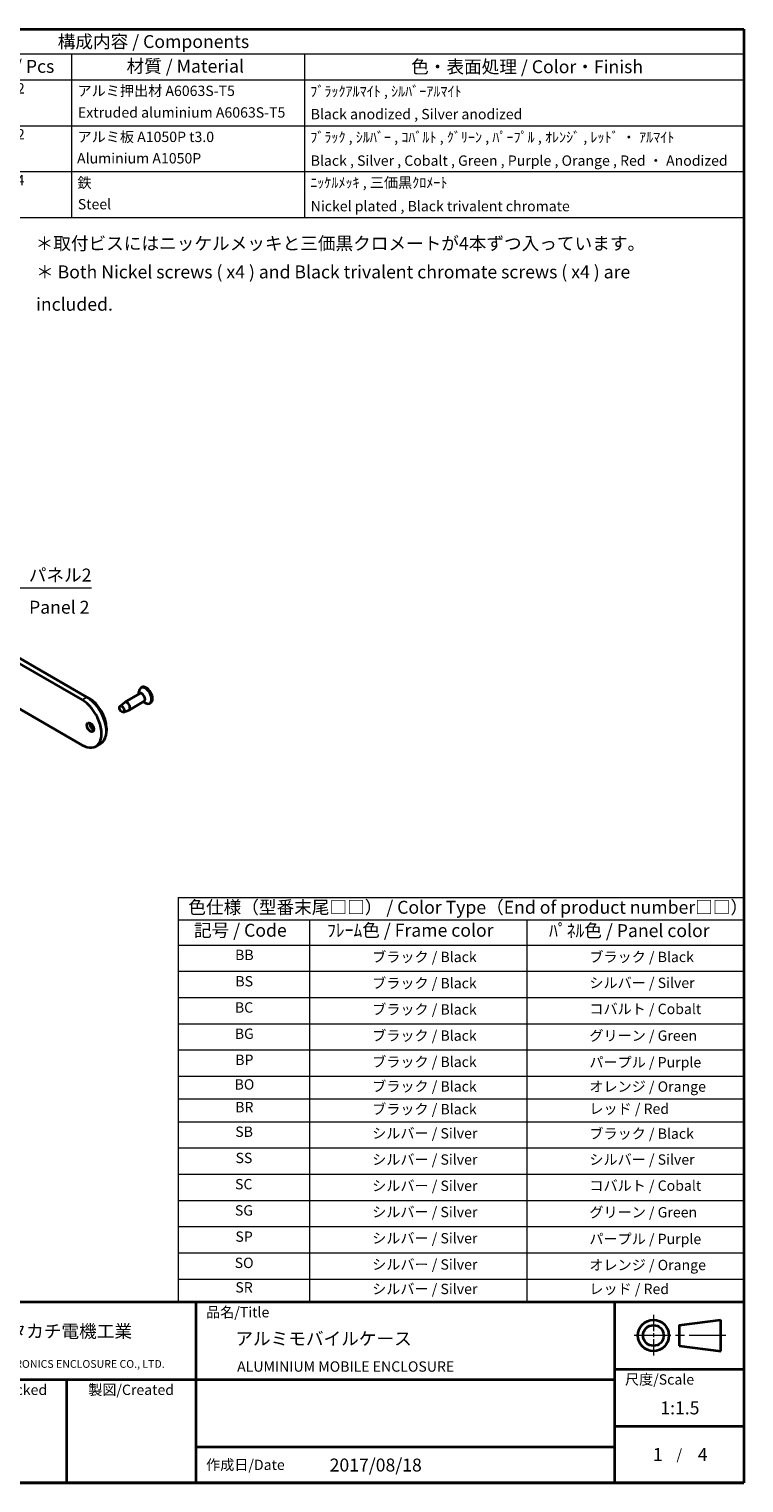
# Model space of a CAD drawing. Units: millimetres. Extents: x 22 to 2398, y 12 to 574.
# Drawn here: x 401 to 608, y 12 to 434 of the extents above; entities that cross this region are included whole.
import ezdxf
from ezdxf.enums import TextEntityAlignment as Align

# ---------------------------------------------------------------- set-up
doc = ezdxf.new("R2010")
doc.units = ezdxf.units.MM
doc.header["$LTSCALE"] = 1.5
doc.linetypes.add('CHAIN', pattern=[0.3543, 0.2362, -0.0295, 0.0591, -0.0295])
for name, color, linetype, lineweight in [('Border (ISO)', 7, 'Continuous', 35), ('Hatch (ISO)', 1, 'Continuous', 18), ('Symbol (ISO)', 7, 'Continuous', 18), ('Title (ISO)', 7, 'Continuous', 35), ('Visible (ISO)', 7, 'Continuous', 35), ('Visible Narrow (ISO)', 7, 'Continuous', 25)]:
    doc.layers.add(name, color=color, linetype=linetype, lineweight=lineweight)
doc.styles.add('Note Text (TK)', font='txt')
doc.styles.add('Note Text (TK)英', font='arial.ttf')
doc.styles.add('Note Text (TK2)', font='txt')
doc.styles.add('文字スタイル67', font='arial.ttf')
doc.dimstyles.new('Default - Method 1b (TK)$7', dxfattribs={"dimscale": 1.5, "dimtxt": 2.5, "dimasz": 2.5, "dimexe": 1, "dimexo": 1.5, "dimgap": 1, "dimtad": 1, "dimtoh": 1, "dimrnd": 1e-08, "dimdsep": 46, "dimtxsty": 'Note Text (TK)', "dimcen": 0.09, "dimdle": 5, "dimclrd": 100, "dimclre": 100, "dimclrt": 7, "dimadec": 1, "dimazin": 1, "dimtfac": 1, "dimtmove": 0, "dimatfit": 3, "dimfxl": 1, "dimtolj": 1, "dimlwd": -1, "dimlwe": -1, "dimarcsym": 0})

# ---------------------------------------------------------------- blocks, each defined once
blk = doc.blocks.new('図面枠 tk図枠')
at = {"layer": 'Border (ISO)'}
for p, q in [((14.5, 289), (405.5, 289)), ((14.5, 289), (14.5, 8)), ((405.5, 289), (405.5, 8)), ((14.5, 8), (405.5, 8))]:
    blk.add_line(p, q, dxfattribs=at)
blk = doc.blocks.new('表題欄 tk表題欄')
at = {"layer": 'Hatch (ISO)'}
h = blk.add_hatch(color=256, dxfattribs=at)
edge = h.paths.add_edge_path(flags=0)
edge.add_arc((95.58, 236.3), 0.596, 270, 360)
edge.add_line((96.17, 236.3), (96.17, 239.71))
edge.add_arc((95.58, 239.71), 0.596, 0, 90)
edge.add_line((95.58, 240.31), (79.14, 240.31))
edge.add_arc((79.14, 239.71), 0.596, 90, 180)
edge.add_line((78.54, 239.71), (78.54, 236.3))
edge.add_arc((79.14, 236.3), 0.596, 180, 270)
edge.add_line((79.14, 235.7), (95.58, 235.7))
edge = h.paths.add_edge_path()
edge.add_line((77.84, 239.96), (77.84, 236.05))
edge.add_arc((78.54, 236.05), 0.702, 180, 270)
edge.add_line((78.54, 235.35), (96.17, 235.35))
edge.add_arc((96.17, 236.05), 0.702, 270, 360)
edge.add_line((96.87, 236.05), (96.87, 239.96))
edge.add_arc((96.17, 239.96), 0.702, 0, 90)
edge.add_line((96.17, 240.66), (78.54, 240.66))
edge.add_arc((78.54, 239.96), 0.702, 90, 180)
for points in [[(79.07, 239.15), (79.07, 238.66), (79.92, 238.66), (79.92, 236.66), (80.51, 236.66), (80.51, 238.66), (81.36, 238.66), (81.36, 239.15)], [(85.68, 236.66), (84.94, 237.89), (84.42, 237.32), (84.42, 236.66), (83.9, 236.66), (83.9, 239.15), (84.42, 239.15), (84.42, 238.1), (85.39, 239.15), (86.11, 239.15), (85.32, 238.3), (86.3, 236.66)], [(92.09, 239.15), (92.09, 236.66), (92.61, 236.66), (92.61, 237.66), (93.77, 237.66), (93.77, 236.66), (94.29, 236.66), (94.29, 239.15), (93.77, 239.15), (93.77, 238.15), (92.61, 238.15), (92.61, 239.15)], [(94.84, 239.15), (94.84, 236.66), (95.36, 236.66), (95.36, 239.15)]]:
    blk.add_hatch(color=256, dxfattribs=at).paths.add_polyline_path(points)
h = blk.add_hatch(color=256, dxfattribs=at)
h.paths.add_polyline_path([(82.59, 237.71), (81.95, 237.71), (82.27, 238.58)], flags=0)
h.paths.add_polyline_path([(82.78, 237.2), (81.76, 237.2), (81.57, 236.66), (80.95, 236.66), (81.86, 239.15), (82.68, 239.15), (83.59, 236.66), (82.98, 236.66)])
h = blk.add_hatch(color=256, dxfattribs=at)
h.paths.add_polyline_path([(87.53, 237.71), (88.16, 237.71), (87.85, 238.58)], flags=0)
h.paths.add_polyline_path([(87.14, 236.66), (87.34, 237.2), (88.35, 237.2), (88.55, 236.66), (89.17, 236.66), (88.25, 239.15), (87.44, 239.15), (86.52, 236.66)])
h = blk.add_hatch(color=256, dxfattribs=at)
edge = h.paths.add_edge_path()
edge.add_arc((90.52, 237.9), 1.27, 38.5505, 336.582)
edge.add_line((91.69, 237.4), (91.17, 237.62))
edge.add_ellipse((90.52, 237.9), major_axis=(0, -0.8), ratio=0.867347, start_angle=128.5505, end_angle=426.582, ccw=False)
edge.add_line((91.09, 238.36), (91.52, 238.7))
at = {"layer": 'Title (ISO)'}
for p, q in [((74.71, 244.05), (255.71, 244.05)), ((74.71, 209.05), (74.71, 244.05)), ((149.71, 244.05), (149.71, 209.05)), ((230.71, 244.05), (230.71, 209.05)), ((255.71, 244.05), (255.71, 209.05)), ((243.21, 239.55), (251.21, 240.55)), ((243.21, 239.55), (243.21, 235.55)), ((251.21, 234.55), (251.21, 240.55)), ((243.21, 235.55), (251.21, 234.55)), ((230.71, 231.05), (255.71, 231.05)), ((74.71, 229.05), (230.71, 229.05)), ((99.71, 229.05), (99.71, 209.05)), ((124.71, 229.05), (124.71, 209.05)), ((230.71, 220.05), (255.71, 220.05)), ((149.71, 216.05), (230.71, 216.05)), ((255.71, 209.05), (74.71, 209.05))]:
    blk.add_line(p, q, dxfattribs=at)
at = {"layer": 'Title (ISO)', "color": 4, "linetype": 'CHAIN', "lineweight": 18, "ltscale": 8.88956}
blk.add_line((238.21, 241.55), (238.21, 233.55), dxfattribs=at)
at = {"layer": 'Title (ISO)', "color": 4, "linetype": 'CHAIN', "lineweight": 18, "ltscale": 20.001633}
blk.add_line((252.21, 237.55), (234.21, 237.55), dxfattribs=at)
at = {"layer": 'Title (ISO)'}
for radius in [3, 2]:
    blk.add_circle((238.21, 237.55), radius, dxfattribs=at)
at = {"layer": 'Title (ISO)', "color": 1, "char_height": 2, "line_spacing_factor": 1.5, "style": 'Note Text (TK)'}
for s, insert, attachment_point in [('\\fＭＳ Ｐゴシック|b0|i0;\\H2.0000;品名/Title', (151.71, 242.05), 4), ('\\fＭＳ Ｐゴシック|b0|i0;\\H2.0000;承認/Approved', (87.21, 227.05), 5), ('\\fＭＳ Ｐゴシック|b0|i0;\\H2.0000;検図/Checked', (112.21, 227.05), 5), ('\\fＭＳ Ｐゴシック|b0|i0;\\H2.0000;製図/Created', (137.21, 227.05), 5), ('\\fＭＳ Ｐゴシック|b0|i0;\\H2.0000;尺度/Scale', (232.71, 229.05), 4), ('\\fＭＳ Ｐゴシック|b0|i0;\\H2.0000;作成日/Date', (151.71, 212.55), 4)]:
    blk.add_mtext(s, dxfattribs=dict(at, insert=insert, attachment_point=attachment_point))
at = {"layer": 'Title (ISO)', "color": 7, "line_spacing_factor": 1.5, "style": 'Note Text (TK)'}
for s, insert, char_height, attachment_point in [('株式会社タカチ電機工業', (99.87, 238.05), 2.5, 4), ('\\fArial|b0|i0;\\H1.4986;TAKACHI ELECTRONICS ENCLOSURE CO., LTD.', (99.87, 232.05), 1.4986, 4), ('\\fＭＳ Ｐゴシック|b0|i0;\\H2.0000;/', (243.21, 214.55), 2, 5)]:
    blk.add_mtext(s, dxfattribs=dict(at, insert=insert, char_height=char_height, attachment_point=attachment_point))
at = {"layer": 'Title (ISO)', "color": 7}
for tag, p, height, style in [('<品名>_001', (157.37, 235.69), 2.5, 'Note Text (TK)'), ('<Title>_001', (157.71, 230.55), 2, '文字スタイル67'), ('<尺度>_001', (239.54, 222.3), 2.5, 'Note Text (TK)'), ('作成日_001', (175.6, 211.26), 2.5, 'Note Text (TK)'), ('<ページ_No.>_001', (238.1, 213.3), 2.5, 'Note Text (TK)'), ('<総ページ数>_001', (246.79, 213.3), 2.5, 'Note Text (TK)')]:
    blk.add_attdef(tag, p, '', height=height, dxfattribs=dict(at, style=style))
at = {"layer": 'Title (ISO)', "color": 7, "style": 'Note Text (TK)'}
blk.add_attdef('<承認>', text='', height=2.5, dxfattribs=at).set_placement((87.21, 217.05), align=Align.MIDDLE_CENTER)
blk = doc.blocks.new('テーブル1')
at = {"layer": 'Symbol (ISO)'}
for p, q in [((296.1, 121.14), (405.5, 121.14)), ((296.1, 121.14), (296.1, 116.86)), ((405.5, 121.14), (405.5, 116.86)), ((296.1, 116.86), (405.5, 116.86)), ((296.1, 116.86), (296.1, 111.96)), ((321.5, 116.86), (321.5, 111.96)), ((363.5, 116.86), (363.5, 111.96)), ((405.5, 116.86), (405.5, 111.96)), ((296.1, 111.96), (405.5, 111.96)), ((296.1, 111.96), (296.1, 43)), ((321.5, 111.96), (321.5, 43)), ((363.5, 111.96), (363.5, 43)), ((405.5, 111.96), (405.5, 43)), ((296.1, 106.89), (405.5, 106.89)), ((296.1, 101.82), (405.5, 101.82)), ((296.1, 96.75), (405.5, 96.75)), ((296.1, 91.69), (405.5, 91.69)), ((296.1, 86.62), (405.5, 86.62)), ((296.1, 82.22), (405.5, 82.22)), ((296.1, 77.82), (405.5, 77.82)), ((296.1, 72.75), (405.5, 72.75)), ((296.1, 67.68), (405.5, 67.68)), ((296.1, 62.61), (405.5, 62.61)), ((296.1, 57.54), (405.5, 57.54)), ((296.1, 52.47), (405.5, 52.47)), ((296.1, 47.4), (405.5, 47.4)), ((296.1, 43), (405.5, 43))]:
    blk.add_line(p, q, dxfattribs=at)
at = {"layer": 'Symbol (ISO)', "color": 7, "attachment_point": 7}
for s, insert, char_height, style in [('色仕様（型番末尾□□） / Color Type（End of product number□□）', (298.07, 117.23), 2.5, 'Note Text (TK)'), ('記号 / Code', (299.16, 112.79), 2.5, 'Note Text (TK)'), ('ﾌﾚｰﾑ色 / Frame color', (324.88, 112.79), 2.5, 'Note Text (TK)'), ('ﾊﾟﾈﾙ色 / Panel color', (367.82, 112.72), 2.5, 'Note Text (TK)'), ('BB', (307.11, 108.43), 2, 'Note Text (TK2)'), ('\u3000\u3000\u3000\u3000ブラック / Black', (322.7, 108.04), 2, 'Note Text (TK2)'), ('\u3000\u3000\u3000\u3000ブラック / Black', (364.7, 108.04), 2, 'Note Text (TK2)'), ('BS', (307.16, 103.34), 2, 'Note Text (TK2)'), ('\u3000\u3000\u3000\u3000ブラック / Black', (322.7, 102.97), 2, 'Note Text (TK2)'), ('\u3000\u3000\u3000\u3000シルバー / Silver', (364.7, 103.03), 2, 'Note Text (TK2)'), ('BC', (307.07, 98.27), 2, 'Note Text (TK2)'), ('\u3000\u3000\u3000\u3000ブラック / Black', (322.7, 97.9), 2, 'Note Text (TK2)'), ('\u3000\u3000\u3000\u3000コバルト / Cobalt', (364.7, 97.99), 2, 'Note Text (TK2)'), ('BG', (307.05, 93.2), 2, 'Note Text (TK2)'), ('\u3000\u3000\u3000\u3000ブラック / Black', (322.7, 92.83), 2, 'Note Text (TK2)'), ('\u3000\u3000\u3000\u3000グリーン / Green', (364.7, 92.83), 2, 'Note Text (TK2)'), ('BP', (307.14, 88.15), 2, 'Note Text (TK2)'), ('\u3000\u3000\u3000\u3000ブラック / Black', (322.7, 87.76), 2, 'Note Text (TK2)'), ('\u3000\u3000\u3000\u3000パープル / Purple', (364.7, 87.68), 2, 'Note Text (TK2)'), ('BO', (307.01, 83.4), 2, 'Note Text (TK2)'), ('\u3000\u3000\u3000\u3000ブラック / Black', (322.7, 83.02), 2, 'Note Text (TK2)'), ('\u3000\u3000\u3000\u3000オレンジ / Orange', (364.7, 82.98), 2, 'Note Text (TK2)'), ('BR', (307.13, 79.01), 2, 'Note Text (TK2)'), ('\u3000\u3000\u3000\u3000ブラック / Black', (322.7, 78.62), 2, 'Note Text (TK2)'), ('\u3000\u3000\u3000\u3000レッド / Red', (364.7, 78.69), 2, 'Note Text (TK2)'), ('SB', (307.14, 74.26), 2, 'Note Text (TK2)'), ('\u3000\u3000\u3000\u3000シルバー / Silver', (322.7, 73.95), 2, 'Note Text (TK2)'), ('\u3000\u3000\u3000\u3000ブラック / Black', (364.7, 73.89), 2, 'Note Text (TK2)'), ('SS', (307.19, 69.19), 2, 'Note Text (TK2)'), ('\u3000\u3000\u3000\u3000シルバー / Silver', (322.7, 68.88), 2, 'Note Text (TK2)'), ('\u3000\u3000\u3000\u3000シルバー / Silver', (364.7, 68.88), 2, 'Note Text (TK2)'), ('SC', (307.1, 64.12), 2, 'Note Text (TK2)'), ('\u3000\u3000\u3000\u3000シルバー / Silver', (322.7, 63.81), 2, 'Note Text (TK2)'), ('\u3000\u3000\u3000\u3000コバルト / Cobalt', (364.7, 63.84), 2, 'Note Text (TK2)'), ('SG', (307.07, 59.05), 2, 'Note Text (TK2)'), ('\u3000\u3000\u3000\u3000シルバー / Silver', (322.7, 58.74), 2, 'Note Text (TK2)'), ('\u3000\u3000\u3000\u3000グリーン / Green', (364.7, 58.69), 2, 'Note Text (TK2)'), ('SP', (307.17, 53.98), 2, 'Note Text (TK2)'), ('\u3000\u3000\u3000\u3000シルバー / Silver', (322.7, 53.67), 2, 'Note Text (TK2)'), ('\u3000\u3000\u3000\u3000パープル / Purple', (364.7, 53.53), 2, 'Note Text (TK2)'), ('SO', (307.03, 48.91), 2, 'Note Text (TK2)'), ('\u3000\u3000\u3000\u3000シルバー / Silver', (322.7, 48.6), 2, 'Note Text (TK2)'), ('\u3000\u3000\u3000\u3000オレンジ / Orange', (364.7, 48.5), 2, 'Note Text (TK2)'), ('SR', (307.16, 44.18), 2, 'Note Text (TK2)'), ('\u3000\u3000\u3000\u3000シルバー / Silver', (322.7, 43.87), 2, 'Note Text (TK2)'), ('\u3000\u3000\u3000\u3000レッド / Red', (364.7, 43.87), 2, 'Note Text (TK2)')]:
    blk.add_mtext(s, dxfattribs=dict(at, insert=insert, char_height=char_height, style=style))
blk = doc.blocks.new('構成内容 _ Components')
at = {"layer": 'Symbol (ISO)'}
for p, q in [((405.5, 289), (178.5, 289)), ((178.5, 289), (178.5, 284.16)), ((405.5, 289), (405.5, 284.16)), ((405.5, 284.16), (178.5, 284.16)), ((178.5, 284.16), (178.5, 279.12)), ((190.5, 284.16), (190.5, 279.12)), ((255.5, 284.16), (255.5, 279.12)), ((275.5, 284.16), (275.5, 279.12)), ((320.5, 284.16), (320.5, 279.12)), ((405.5, 284.16), (405.5, 279.12)), ((405.5, 279.12), (178.5, 279.12)), ((178.5, 279.12), (178.5, 252.52)), ((190.5, 279.12), (190.5, 252.52)), ((255.5, 279.12), (255.5, 252.52)), ((275.5, 279.12), (275.5, 252.52)), ((320.5, 279.12), (320.5, 252.52)), ((405.5, 279.12), (405.5, 252.52)), ((405.5, 270.25), (178.5, 270.25)), ((405.5, 261.39), (178.5, 261.39)), ((405.5, 252.52), (178.5, 252.52))]:
    blk.add_line(p, q, dxfattribs=at)
at = {"layer": 'Symbol (ISO)', "color": 7, "attachment_point": 7}
for s, insert, char_height, style in [('構成内容 / Components', (272.81, 284.56), 2.5, 'Note Text (TK)'), ('No.', (182.26, 280.38), 2.5, 'Note Text (TK)'), ('名称 / Part name', (209.42, 279.79), 2.5, 'Note Text (TK)'), ('数量 / Pcs', (256.97, 279.76), 2.5, 'Note Text (TK)'), ('材質 / Material', (286.12, 279.8), 2.5, 'Note Text (TK)'), ('色・表面処理 / Color・Finish', (341.15, 279.69), 2.5, 'Note Text (TK)'), ('1', (184.1, 275.91), 2, 'Note Text (TK2)'), ('本体ﾌﾚｰﾑ', (191.65, 275.42), 2, 'Note Text (TK2)'), ('2', (264.92, 275.91), 2, 'Note Text (TK2)'), ('アルミ押出材 A6063S-T5', (276.65, 275.44), 2, 'Note Text (TK2)'), ('ﾌﾞﾗｯｸｱﾙﾏｲﾄ , ｼﾙﾊﾞｰｱﾙﾏｲﾄ', (321.64, 275.34), 2, 'Note Text (TK2)'), ('Frame', (191.76, 271.26), 2, 'Note Text (TK2)'), ('Extruded aluminium A6063S-T5', (276.72, 271.26), 2, 'Note Text (TK2)'), ('Black anodized , Silver anodized', (321.72, 270.94), 2, 'Note Text (TK2)'), ('2', (183.92, 267.04), 2, 'Note Text (TK2)'), ('ﾊﾟﾈﾙ', (191.58, 266.59), 2, 'Note Text (TK2)'), ('2', (264.92, 267.04), 2, 'Note Text (TK2)'), ('アルミ板 A1050P t3.0', (276.65, 266.54), 2, 'Note Text (TK2)'), ('ﾌﾞﾗｯｸ , ｼﾙﾊﾞｰ , ｺﾊﾞﾙﾄ , ｸﾞﾘｰﾝ , ﾊﾟｰﾌﾟﾙ , ｵﾚﾝｼﾞ , ﾚｯﾄﾞ ・ ｱﾙﾏｲﾄ', (321.64, 266.47), 2, 'Note Text (TK2)'), ('Panel', (191.7, 262.36), 2, 'Note Text (TK2)'), ('Aluminium A1050P', (276.54, 262.4), 2, 'Note Text (TK2)'), ('Black , Silver , Cobalt , Green , Purple , Orange , Red ・ Anodized', (321.72, 261.95), 2, 'Note Text (TK2)'), ('3', (183.92, 258.15), 2, 'Note Text (TK2)'), ('取付ﾋﾞｽ（M2.6 x 14 ｻﾗﾀｯﾋﾟﾝｸﾞ）', (191.69, 257.6), 2, 'Note Text (TK2)'), ('4', (264.87, 258.18), 2, 'Note Text (TK2)'), ('鉄', (276.62, 257.67), 2, 'Note Text (TK2)'), ('ﾆｯｹﾙﾒｯｷ , 三価黒ｸﾛﾒｰﾄ', (321.64, 257.7), 2, 'Note Text (TK2)'), ('Screw（M2.6 - 14 countersunk head self tapping） ', (191.69, 253.09), 2, 'Note Text (TK2)'), ('Steel', (276.69, 253.53), 2, 'Note Text (TK2)'), ('Nickel plated , Black trivalent chromate', (321.73, 253.15), 2, 'Note Text (TK2)')]:
    blk.add_mtext(s, dxfattribs=dict(at, insert=insert, char_height=char_height, style=style))

msp = doc.modelspace()

# ---------------------------------------------------------------- linework, layer by layer
at = {"layer": 'Visible (ISO)'}
for p, q in [((358.2914, 274.1111), (417.6884, 239.8182)), ((356.8772, 273.2946), (416.2741, 239.0017)), ((416.2741, 225.9378), (356.8772, 260.2306)), ((433.019, 240.8624), (428.6349, 238.3313)), ((432.7497, 240.707), (432.7497, 241.3288)), ((433.571, 242.6823), (433.2882, 242.519)), ((417.6884, 239.8182), (418.3955, 239.41)), ((427.2501, 237.1854), (428.5736, 238.2884)), ((428.2501, 235.4533), (429.8671, 236.0479)), ((434.319, 238.6107), (429.9349, 236.0796)), ((434.0497, 238.4553), (434.5882, 238.1444)), ((436.171, 238.1789), (435.8882, 238.0156)), ((423.3452, 230.8368), (423.3452, 230.0203)), ((421.6884, 226.3581), (420.2741, 225.5416))]:
    msp.add_line(p, q, dxfattribs=at)
for centre, major_axis, start_param, end_param in [((434.5882, 240.2673), (1.3, -2.2517), 5.49778714, 10.21017612), ((433.669, 239.7366), (0.65, -1.1258), 0, 3.14159265), ((434.871, 240.4306), (1.3, -2.2517), 0, 3.14159265), ((416.2741, 232.4698), (4, -6.9282), 5.49778714, 8.6393798), ((417.6884, 233.2863), (4, -6.9282), 0, 2.35619449), ((418.3955, 233.6945), (-3.5, 6.0622), 3.92699082, 5.49778714), ((429.2849, 237.2054), (0.65, -1.1258), 6.18368956, 9.5242737), ((419.5268, 231.5716), (0.725, -1.2557), 3.76670924, 5.65806872), ((420.4461, 232.1023), (1.375, -2.3816), 4.31898623, 5.10579173)]:
    msp.add_ellipse(centre, major_axis=major_axis, ratio=0.57735027, start_param=start_param, end_param=end_param, dxfattribs=at)
for centre, major_axis in [((427.8, 236.3481), (-0.5025, 0.8704)), ((418.6783, 231.0817), (-0.725, 1.2557))]:
    msp.add_ellipse(centre, major_axis=major_axis, ratio=0.57735027, dxfattribs=at)
at = {"layer": 'Visible Narrow (ISO)'}
msp.add_line((417.6884, 239.8182), (416.2741, 239.0017), dxfattribs=at)

# ---------------------------------------------------------------- block references
at = {"xscale": 1.5, "yscale": 1.5, "zscale": 1.5}
for name in ['図面枠 tk図枠', 'テーブル1']:
    msp.add_blockref(name, (0, 0), dxfattribs=at)
msp.add_blockref('表題欄 tk表題欄', (224.6868, -301.5791), dxfattribs=at).add_auto_attribs({'<品名>_001': 'アルミモバイルケース', '<尺度>_001': '1:1.5', '作成日_001': '2017/08/18', '<Title>_001': 'ALUMINIUM MOBILE ENCLOSURE', '<ページ_No.>_001': '1', '<総ページ数>_001': '4'})
at = {"layer": 'Symbol (ISO)', "xscale": 1.5, "yscale": 1.5, "zscale": 1.5}
msp.add_blockref('構成内容 _ Components', (0, 0), dxfattribs=at)

# ---------------------------------------------------------------- texts
at = {"layer": 'Symbol (ISO)', "color": 7, "char_height": 3.75, "line_spacing_factor": 1.5}
for s, insert, width, attachment_point, style in [('{＊取付ビスにはニッケルメッキと三価黒クロメートが4本ずつ入っています。}', (402.8078, 370.8784), 174.364042, 4, 'Note Text (TK)'), ('{\\fＭＳ Ｐゴシック|b0|i0;\\H3.7500;＊\\fArial|b0|i0;\\H3.7500; Both Nickel screws ( x4 ) and Black trivalent chromate screws ( x4 ) are included.}', (402.9264, 358.4107), 194.837544, 4, 'Note Text (TK)英'), ('{パネル2}', (400.8247, 272.1624), 19.254386, 7, 'Note Text (TK)'), ('{\\fArial|b0|i0;\\H3.7500;Panel\\fＭＳ Ｐゴシック|b0|i0;\\H3.7500; 2}', (400.9038, 265.8839), 23.380276, 4, 'Note Text (TK)')]:
    msp.add_mtext(s, dxfattribs=dict(at, insert=insert, width=width, attachment_point=attachment_point, style=style))

# ---------------------------------------------------------------- leaders
at = {"layer": 'Symbol (ISO)', "color": 100, "annotation_type": 0, "has_hookline": 1, "hookline_direction": 0, "text_width": 18.1534}
msp.add_leader([(385.3514, 258.488), (397.0747, 271.5374), (400.8247, 271.5374)], dimstyle='Default - Method 1b (TK)$7', override={"dimgap": 0, "dimtad": 1}, dxfattribs=at)

doc.saveas('drawing.dxf')
